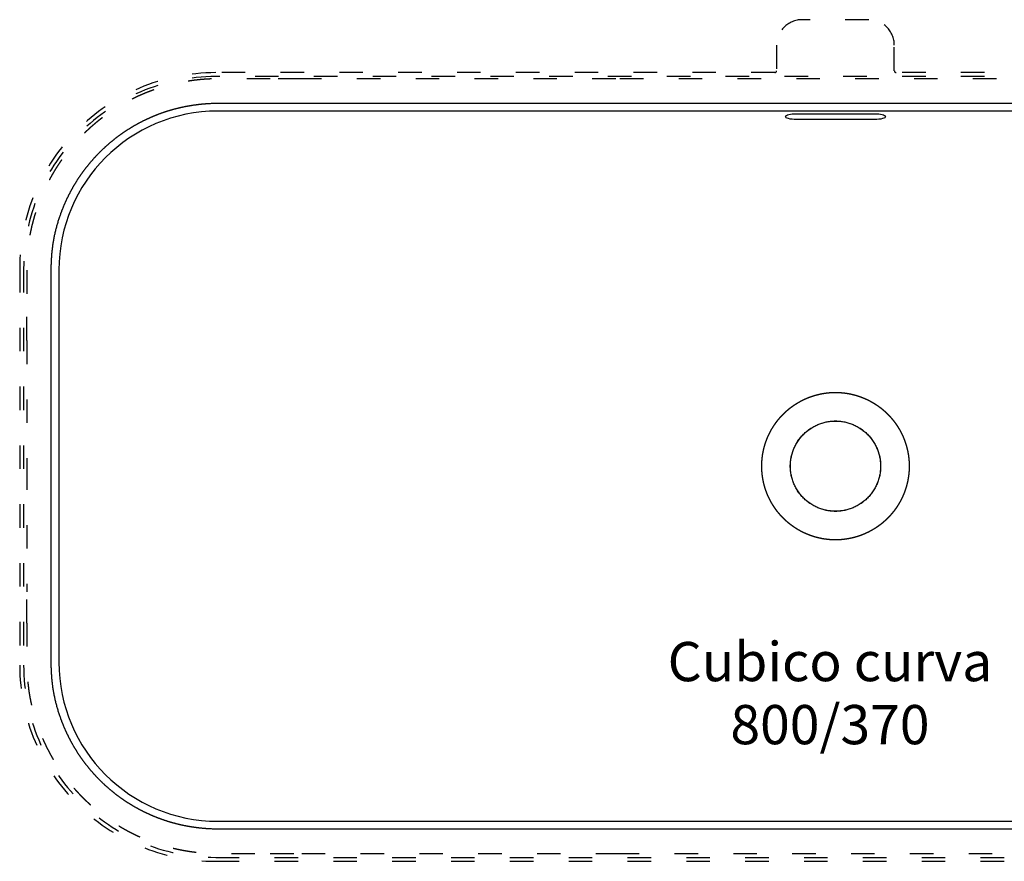
# Model space of a CAD drawing. Units: millimetres. Extents: x -416 to 416, y -16 to 413.
# Drawn here: x -416 to 86, y -16 to 413 of the extents above; entities that cross this region are included whole.
import ezdxf

# ---------------------------------------------------------------- set-up
doc = ezdxf.new("R2010")
doc.units = ezdxf.units.MM
doc.header["$MEASUREMENT"] = 0
doc.linetypes.add('ACAD_ISO03W100', pattern=[30, 12, -18])
for name, color, linetype, true_color in [('FALZ_LAVANTO', 6, 'ACAD_ISO03W100', 0xff00ff), ('R+P Bemaßung$R+P Bem_1', 1, 'Continuous', 0xff0000), ('R+P CNC$UK_AUSSCHNITT', 3, 'ACAD_ISO03W100', 0x00ff00), ('UK_AUSSCHNITT', 3, 'ACAD_ISO03W100', 0x00ff00)]:
    doc.layers.add(name, color=color, linetype=linetype, true_color=true_color)
for name, color, linetype, lineweight, true_color in [('R+P CNC$CORIAN_AUSSCHNITT', 1, 'Continuous', 25, 0xff0000), ('R+P CNC$Detail', 1, 'Continuous', 25, 0xff0000), ('R+P CNC$VERDECKT', 4, 'ACAD_ISO03W100', 25, 0x00ffff)]:
    doc.layers.add(name, color=color, linetype=linetype, lineweight=lineweight, true_color=true_color)

msp = doc.modelspace()

# ---------------------------------------------------------------- linework, layer by layer
at = {"layer": 'FALZ_LAVANTO'}
for p, q in [((316, 383.58), (-316, 383.58)), ((-414, 285.58), (-414, 83.58)), ((-316, -14.42), (316, -14.42))]:
    msp.add_line(p, q, dxfattribs=at)
for centre, start, end in [((-316, 285.58), 90, 180), ((-316, 83.58), 180, 270)]:
    msp.add_arc(centre, 98, start, end, dxfattribs=at)
at = {"layer": 'R+P CNC$CORIAN_AUSSCHNITT'}
for p, q in [((315, 366), (-315, 366)), ((-396, 285), (-396, 85)), ((-315, 4), (315, 4))]:
    msp.add_line(p, q, dxfattribs=at)
for centre, start, end in [((-315, 285), 90, 180), ((-315, 85), 180, 270)]:
    msp.add_arc(centre, 81, start, end, dxfattribs=at)
at = {"layer": 'R+P CNC$Detail', "color": 5, "true_color": 0x0000ff}
for points, weights, degree, knots in [([(-400, 185), (-400, 179.66), (-400, 174.33), (-400, 168.99), (-400, 163.65), (-400, 158.32), (-400, 152.98), (-400, 147.65), (-400, 142.31), (-400, 136.97), (-400, 131.64), (-400, 126.3), (-400, 120.96), (-399.99, 115.63), (-399.99, 110.29), (-400, 104.96), (-400.03, 99.61), (-400.03, 94.27), (-400, 88.92), (-399.96, 83.56), (-399.85, 78.1), (-399.09, 72.62), (-398.34, 67.15), (-396.96, 61.77), (-395.11, 56.58), (-393.25, 51.38), (-390.91, 46.38), (-388.1, 41.63), (-385.29, 36.88), (-382.02, 32.43), (-378.34, 28.32), (-374.66, 24.21), (-370.6, 20.47), (-366.19, 17.15), (-361.79, 13.82), (-357.08, 10.94), (-352.11, 8.53), (-347.14, 6.11), (-341.96, 4.2), (-336.62, 2.8), (-331.28, 1.4), (-325.84, 0.53), (-320.33, 0.17), (-314.85, -0.19), (-309.45, -0.05), (-304.15, 0), (-298.82, 0.03), (-293.5, 0.03), (-288.17, 0), (-282.83, -0.01), (-277.49, -0.01), (-272.15, 0), (-266.82, 0), (-261.48, 0), (-256.15, 0), (-250.81, 0), (-245.47, 0), (-240.14, 0), (-234.8, 0), (-229.46, 0), (-224.13, 0), (-218.79, 0), (-213.46, 0), (-208.12, 0), (-202.78, 0), (-197.45, 0), (-192.11, 0), (-186.77, 0), (-181.44, 0), (-176.1, 0), (-170.76, 0), (-165.43, 0), (-160.09, 0), (-154.76, 0), (-149.42, 0), (-144.08, 0), (-138.75, 0), (-133.41, 0), (-128.07, 0), (-122.74, 0), (-117.4, 0), (-112.06, 0), (-106.73, 0), (-101.39, 0), (-96.06, 0), (-90.72, 0), (-85.38, 0), (-80.05, 0), (-74.71, 0), (-69.37, 0), (-64.04, 0), (-58.7, 0), (-53.36, 0), (-48.03, 0), (-42.69, 0), (-37.35, 0), (-32.02, 0), (-26.68, 0), (-21.35, 0), (-16.01, 0), (-10.67, 0), (-5.34, 0), (0, 0), (5.34, 0), (10.67, 0), (16.01, 0), (21.35, 0), (26.68, 0), (32.02, 0), (37.35, 0), (42.69, 0), (48.03, 0), (53.36, 0), (58.7, 0), (64.04, 0), (69.37, 0), (74.71, 0), (80.05, 0), (85.38, 0), (90.72, 0), (96.06, 0), (101.39, 0), (106.73, 0), (112.06, 0), (117.4, 0), (122.74, 0), (128.07, 0), (133.41, 0), (138.75, 0), (144.08, 0), (149.42, 0), (154.76, 0), (160.09, 0), (165.43, 0), (170.76, 0), (176.1, 0), (181.44, 0), (186.77, 0), (192.11, 0), (197.45, 0), (202.78, 0), (208.12, 0), (213.46, 0), (218.79, 0), (224.13, 0), (229.46, 0), (234.8, 0), (240.14, 0), (245.47, 0), (250.81, 0), (256.15, 0), (261.48, 0), (266.82, 0), (272.15, 0), (277.49, -0.01), (282.83, -0.01), (288.17, 0), (293.5, 0.03), (298.82, 0.03), (304.15, 0), (309.45, -0.05), (314.85, -0.2), (320.33, 0.17), (325.84, 0.53), (331.29, 1.41), (336.63, 2.8), (341.96, 4.19), (347.13, 6.11), (352.09, 8.52), (357.06, 10.93), (361.78, 13.82), (366.19, 17.15), (370.6, 20.47), (374.66, 24.21), (378.34, 28.32), (382.02, 32.43), (385.29, 36.89), (388.11, 41.63), (390.91, 46.39), (393.26, 51.38), (395.11, 56.58), (396.96, 61.77), (398.34, 67.16), (399.1, 72.64), (399.85, 78.11), (399.96, 83.56), (400, 88.92), (400.03, 94.27), (400.03, 99.61), (400, 104.96), (399.99, 110.29), (399.99, 115.63), (400, 120.96), (400, 126.3), (400, 131.64), (400, 136.97), (400, 142.31), (400, 147.65), (400, 152.98), (400, 158.32), (400, 163.65), (400, 168.99), (400, 174.33), (400, 179.66), (400, 185), (400, 190.34), (400, 195.67), (400, 201.01), (400, 206.35), (400, 211.68), (400, 217.02), (400, 222.35), (400, 227.69), (400, 233.03), (400, 238.36), (400, 243.7), (400, 249.04), (399.99, 254.37), (399.99, 259.71), (400, 265.04), (400.03, 270.39), (400.03, 275.73), (400, 281.08), (399.96, 286.44), (399.85, 291.9), (399.09, 297.38), (398.34, 302.85), (396.96, 308.23), (395.11, 313.42), (393.25, 318.62), (390.91, 323.62), (388.1, 328.37), (385.29, 333.12), (382.02, 337.57), (378.34, 341.68), (374.66, 345.79), (370.6, 349.53), (366.19, 352.85), (361.79, 356.18), (357.08, 359.06), (352.11, 361.47), (347.14, 363.89), (341.96, 365.8), (336.62, 367.2), (331.28, 368.6), (325.84, 369.47), (320.33, 369.83), (314.85, 370.19), (309.45, 370.05), (304.15, 370), (298.82, 369.97), (293.5, 369.97), (288.17, 370), (282.83, 370.01), (277.49, 370.01), (272.15, 370), (266.82, 370), (261.48, 370), (256.15, 370), (250.81, 370), (245.47, 370), (240.14, 370), (234.8, 370), (229.46, 370), (224.13, 370), (218.79, 370), (213.46, 370), (208.12, 370), (202.78, 370), (197.45, 370), (192.11, 370), (186.77, 370), (181.44, 370), (176.1, 370), (170.76, 370), (165.43, 370), (160.09, 370), (154.76, 370), (149.42, 370), (144.08, 370), (138.75, 370), (133.41, 370), (128.07, 370), (122.74, 370), (117.4, 370), (112.06, 370), (106.73, 370), (101.39, 370), (96.06, 370), (90.72, 370), (85.38, 370), (80.05, 370), (74.71, 370), (69.37, 370), (64.04, 370), (58.7, 370), (53.36, 370), (48.03, 370), (42.69, 370), (37.35, 370), (32.02, 370), (26.68, 370), (21.35, 370), (16.01, 370), (10.67, 370), (5.34, 370), (0, 370), (-5.34, 370), (-10.67, 370), (-16.01, 370), (-21.35, 370), (-26.68, 370), (-32.02, 370), (-37.35, 370), (-42.69, 370), (-48.03, 370), (-53.36, 370), (-58.7, 370), (-64.04, 370), (-69.37, 370), (-74.71, 370), (-80.05, 370), (-85.38, 370), (-90.72, 370), (-96.06, 370), (-101.39, 370), (-106.73, 370), (-112.06, 370), (-117.4, 370), (-122.74, 370), (-128.07, 370), (-133.41, 370), (-138.75, 370), (-144.08, 370), (-149.42, 370), (-154.76, 370), (-160.09, 370), (-165.43, 370), (-170.76, 370), (-176.1, 370), (-181.44, 370), (-186.77, 370), (-192.11, 370), (-197.45, 370), (-202.78, 370), (-208.12, 370), (-213.46, 370), (-218.79, 370), (-224.13, 370), (-229.46, 370), (-234.8, 370), (-240.14, 370), (-245.47, 370), (-250.81, 370), (-256.15, 370), (-261.48, 370), (-266.82, 370), (-272.15, 370), (-277.49, 370.01), (-282.83, 370.01), (-288.17, 370), (-293.5, 369.97), (-298.82, 369.97), (-304.15, 370), (-309.45, 370.05), (-314.85, 370.2), (-320.33, 369.83), (-325.84, 369.47), (-331.29, 368.59), (-336.63, 367.2), (-341.96, 365.81), (-347.13, 363.89), (-352.09, 361.48), (-357.06, 359.07), (-361.78, 356.18), (-366.19, 352.85), (-370.6, 349.53), (-374.66, 345.79), (-378.34, 341.68), (-382.02, 337.57), (-385.29, 333.11), (-388.11, 328.37), (-390.91, 323.61), (-393.26, 318.62), (-395.11, 313.42), (-396.96, 308.23), (-398.34, 302.84), (-399.1, 297.36), (-399.85, 291.89), (-399.96, 286.44), (-400, 281.08), (-400.03, 275.73), (-400.03, 270.39), (-400, 265.04), (-399.99, 259.71), (-399.99, 254.37), (-400, 249.04), (-400, 243.7), (-400, 238.36), (-400, 233.03), (-400, 227.69), (-400, 222.35), (-400, 217.02), (-400, 211.68), (-400, 206.35), (-400, 201.01), (-400, 195.67), (-400, 190.34), (-400, 185)], [1, 1, 1, 1, 1, 1, 1, 1, 1, 1, 1, 1, 1, 0.999999399342, 0.999999399342, 1, 0.999991616097, 0.999991616097, 1, 1, 1, 1, 1, 1, 1, 0.996955647457, 0.996955647457, 1, 0.99682708792, 0.99682708792, 1, 0.996859397864, 0.996859397864, 1, 0.996860729207, 0.996860729207, 1, 0.996812992805, 0.996812992805, 1, 0.996992150689, 0.996992150689, 1, 1, 1, 1, 0.999987879012, 0.999987879012, 1, 0.999999127504, 0.999999127504, 1, 1, 1, 1, 1, 1, 1, 1, 1, 1, 1, 1, 1, 1, 1, 1, 1, 1, 1, 1, 1, 1, 1, 1, 1, 1, 1, 1, 1, 1, 1, 1, 1, 1, 1, 1, 1, 1, 1, 1, 1, 1, 1, 1, 1, 1, 1, 1, 1, 1, 1, 1, 1, 1, 1, 1, 1, 1, 1, 1, 1, 1, 1, 1, 1, 1, 1, 1, 1, 1, 1, 1, 1, 1, 1, 1, 1, 1, 1, 1, 1, 1, 1, 1, 1, 1, 1, 1, 1, 1, 1, 1, 1, 1, 1, 1, 1, 1, 1, 1, 1, 1, 1, 0.999999114035, 0.999999114035, 1, 0.999987692152, 0.999987692152, 1, 1, 1, 1, 0.997011258183, 0.997011258183, 1, 0.99679354109, 0.99679354109, 1, 0.996882039838, 0.996882039838, 1, 0.996837456478, 0.996837456478, 1, 0.99684041574, 0.99684041574, 1, 0.99694279751, 0.99694279751, 1, 1, 1, 1, 1, 1, 1, 0.999991829631, 0.999991829631, 1, 0.999999414626, 0.999999414626, 1, 1, 1, 1, 1, 1, 1, 1, 1, 1, 1, 1, 1, 1, 1, 1, 1, 1, 1, 1, 1, 1, 1, 1, 1, 0.999999399342, 0.999999399342, 1, 0.999991616097, 0.999991616097, 1, 1, 1, 1, 1, 1, 1, 0.996955647457, 0.996955647457, 1, 0.99682708792, 0.99682708792, 1, 0.996859397864, 0.996859397864, 1, 0.996860729207, 0.996860729207, 1, 0.996812992805, 0.996812992805, 1, 0.996992150689, 0.996992150689, 1, 1, 1, 1, 0.999987879012, 0.999987879012, 1, 0.999999127504, 0.999999127504, 1, 1, 1, 1, 1, 1, 1, 1, 1, 1, 1, 1, 1, 1, 1, 1, 1, 1, 1, 1, 1, 1, 1, 1, 1, 1, 1, 1, 1, 1, 1, 1, 1, 1, 1, 1, 1, 1, 1, 1, 1, 1, 1, 1, 1, 1, 1, 1, 1, 1, 1, 1, 1, 1, 1, 1, 1, 1, 1, 1, 1, 1, 1, 1, 1, 1, 1, 1, 1, 1, 1, 1, 1, 1, 1, 1, 1, 1, 1, 1, 1, 1, 1, 1, 1, 1, 1, 1, 1, 1, 1, 1, 1, 1, 1, 1, 1, 1, 1, 1, 1, 1, 1, 0.999999114035, 0.999999114035, 1, 0.999987692152, 0.999987692152, 1, 1, 1, 1, 0.997011258183, 0.997011258183, 1, 0.99679354109, 0.99679354109, 1, 0.996882039838, 0.996882039838, 1, 0.996837456478, 0.996837456478, 1, 0.99684041574, 0.99684041574, 1, 0.99694279751, 0.99694279751, 1, 1, 1, 1, 1, 1, 1, 0.999991829631, 0.999991829631, 1, 0.999999414626, 0.999999414626, 1, 1, 1, 1, 1, 1, 1, 1, 1, 1, 1, 1, 1], 3, [0, 0, 0, 0, 7.021802, 7.021802, 7.021802, 14.043603, 14.043603, 14.043603, 21.065405, 21.065405, 21.065405, 28.087206, 28.087206, 28.087206, 44.089187, 44.089187, 44.089187, 60.125269, 60.125269, 60.125269, 67.14707, 67.14707, 67.14707, 74.168872, 74.168872, 74.168872, 90.702306, 90.702306, 90.702306, 107.233179, 107.233179, 107.233179, 123.765584, 123.765584, 123.765584, 140.302939, 140.302939, 140.302939, 156.846352, 156.846352, 156.846352, 173.367905, 173.367905, 173.367905, 180.389706, 180.389706, 180.389706, 196.366618, 196.366618, 196.366618, 212.384464, 212.384464, 212.384464, 219.406266, 219.406266, 219.406266, 226.428067, 226.428067, 226.428067, 233.449869, 233.449869, 233.449869, 240.471671, 240.471671, 240.471671, 247.493472, 247.493472, 247.493472, 254.515274, 254.515274, 254.515274, 261.537075, 261.537075, 261.537075, 268.558877, 268.558877, 268.558877, 275.580678, 275.580678, 275.580678, 282.60248, 282.60248, 282.60248, 289.624282, 289.624282, 289.624282, 296.646083, 296.646083, 296.646083, 303.667885, 303.667885, 303.667885, 310.689686, 310.689686, 310.689686, 317.711488, 317.711488, 317.711488, 324.733289, 324.733289, 324.733289, 331.755091, 331.755091, 331.755091, 338.776893, 338.776893, 338.776893, 345.798694, 345.798694, 345.798694, 352.820496, 352.820496, 352.820496, 359.842297, 359.842297, 359.842297, 366.864099, 366.864099, 366.864099, 373.8859, 373.8859, 373.8859, 380.907702, 380.907702, 380.907702, 387.929504, 387.929504, 387.929504, 394.951305, 394.951305, 394.951305, 401.973107, 401.973107, 401.973107, 408.994908, 408.994908, 408.994908, 416.01671, 416.01671, 416.01671, 423.038511, 423.038511, 423.038511, 430.060313, 430.060313, 430.060313, 437.082115, 437.082115, 437.082115, 444.103916, 444.103916, 444.103916, 451.125718, 451.125718, 451.125718, 467.14363, 467.14363, 467.14363, 483.120291, 483.120291, 483.120291, 490.142092, 490.142092, 490.142092, 506.672086, 506.672086, 506.672086, 523.182095, 523.182095, 523.182095, 539.743374, 539.743374, 539.743374, 556.275249, 556.275249, 556.275249, 572.81259, 572.81259, 572.81259, 589.343868, 589.343868, 589.343868, 596.365669, 596.365669, 596.365669, 603.387471, 603.387471, 603.387471, 619.42322, 619.42322, 619.42322, 635.425294, 635.425294, 635.425294, 642.447095, 642.447095, 642.447095, 649.468897, 649.468897, 649.468897, 656.490698, 656.490698, 656.490698, 663.5125, 663.5125, 663.5125, 670.534301, 670.534301, 670.534301, 677.556103, 677.556103, 677.556103, 684.577905, 684.577905, 684.577905, 691.599706, 691.599706, 691.599706, 707.601687, 707.601687, 707.601687, 723.637769, 723.637769, 723.637769, 730.65957, 730.65957, 730.65957, 737.681372, 737.681372, 737.681372, 754.214806, 754.214806, 754.214806, 770.745679, 770.745679, 770.745679, 787.278084, 787.278084, 787.278084, 803.815439, 803.815439, 803.815439, 820.358852, 820.358852, 820.358852, 836.880404, 836.880404, 836.880404, 843.902206, 843.902206, 843.902206, 859.879118, 859.879118, 859.879118, 875.896964, 875.896964, 875.896964, 882.918766, 882.918766, 882.918766, 889.940567, 889.940567, 889.940567, 896.962369, 896.962369, 896.962369, 903.98417, 903.98417, 903.98417, 911.005972, 911.005972, 911.005972, 918.027774, 918.027774, 918.027774, 925.049575, 925.049575, 925.049575, 932.071377, 932.071377, 932.071377, 939.093178, 939.093178, 939.093178, 946.11498, 946.11498, 946.11498, 953.136781, 953.136781, 953.136781, 960.158583, 960.158583, 960.158583, 967.180385, 967.180385, 967.180385, 974.202186, 974.202186, 974.202186, 981.223988, 981.223988, 981.223988, 988.245789, 988.245789, 988.245789, 995.267591, 995.267591, 995.267591, 1002.289392, 1002.289392, 1002.289392, 1009.311194, 1009.311194, 1009.311194, 1016.332996, 1016.332996, 1016.332996, 1023.354797, 1023.354797, 1023.354797, 1030.376599, 1030.376599, 1030.376599, 1037.3984, 1037.3984, 1037.3984, 1044.420202, 1044.420202, 1044.420202, 1051.442004, 1051.442004, 1051.442004, 1058.463805, 1058.463805, 1058.463805, 1065.485607, 1065.485607, 1065.485607, 1072.507408, 1072.507408, 1072.507408, 1079.52921, 1079.52921, 1079.52921, 1086.551011, 1086.551011, 1086.551011, 1093.572813, 1093.572813, 1093.572813, 1100.594615, 1100.594615, 1100.594615, 1107.616416, 1107.616416, 1107.616416, 1114.638218, 1114.638218, 1114.638218, 1130.65613, 1130.65613, 1130.65613, 1146.632791, 1146.632791, 1146.632791, 1153.654592, 1153.654592, 1153.654592, 1170.184586, 1170.184586, 1170.184586, 1186.694595, 1186.694595, 1186.694595, 1203.255874, 1203.255874, 1203.255874, 1219.787749, 1219.787749, 1219.787749, 1236.32509, 1236.32509, 1236.32509, 1252.856367, 1252.856367, 1252.856367, 1259.878169, 1259.878169, 1259.878169, 1266.899971, 1266.899971, 1266.899971, 1282.93572, 1282.93572, 1282.93572, 1298.937794, 1298.937794, 1298.937794, 1305.959595, 1305.959595, 1305.959595, 1312.981397, 1312.981397, 1312.981397, 1320.003198, 1320.003198, 1320.003198, 1327.024998, 1327.024998, 1327.024998, 1327.024998]), ([(-37.59, 185), (-37.59, 185.58), (-37.58, 186.15), (-37.55, 186.73), (-37.52, 187.3), (-37.48, 187.88), (-37.43, 188.45), (-37.38, 189.03), (-37.31, 189.6), (-37.23, 190.17), (-37.15, 190.75), (-37.06, 191.32), (-36.95, 191.88), (-36.85, 192.45), (-36.73, 193.01), (-36.6, 193.58), (-36.46, 194.14), (-36.32, 194.69), (-36.16, 195.25), (-36, 195.8), (-35.83, 196.35), (-35.65, 196.9), (-35.47, 197.45), (-35.27, 197.99), (-35.06, 198.53), (-34.85, 199.07), (-34.63, 199.6), (-34.4, 200.13), (-34.17, 200.65), (-33.92, 201.18), (-33.67, 201.69), (-33.41, 202.21), (-33.14, 202.72), (-32.87, 203.22), (-32.59, 203.72), (-32.3, 204.22), (-31.99, 204.71), (-31.69, 205.2), (-31.38, 205.68), (-31.06, 206.16), (-30.74, 206.63), (-30.4, 207.09), (-30.06, 207.55), (-29.72, 208.01), (-29.36, 208.46), (-29, 208.9), (-28.64, 209.34), (-28.26, 209.78), (-27.88, 210.2), (-27.5, 210.62), (-27.1, 211.04), (-26.7, 211.45), (-26.66, 211.49), (-26.62, 211.53), (-26.57, 211.57), (-26.21, 211.94), (-25.84, 212.29), (-25.46, 212.64), (-25.04, 213.03), (-24.61, 213.41), (-24.17, 213.78), (-23.73, 214.15), (-23.28, 214.51), (-22.83, 214.86), (-22.37, 215.21), (-21.9, 215.55), (-21.43, 215.88), (-20.96, 216.21), (-20.47, 216.53), (-19.98, 216.83), (-19.49, 217.14), (-19, 217.44), (-18.49, 217.72), (-17.99, 218.01), (-17.47, 218.29), (-16.95, 218.55), (-16.43, 218.81), (-15.91, 219.06), (-15.38, 219.3), (-14.85, 219.54), (-14.31, 219.76), (-13.77, 219.98), (-13.23, 220.19), (-12.68, 220.39), (-12.13, 220.58), (-11.57, 220.77), (-11.01, 220.95), (-10.45, 221.11), (-9.89, 221.27), (-9.32, 221.42), (-8.75, 221.56), (-8.18, 221.69), (-7.6, 221.82), (-7.03, 221.93), (-6.45, 222.04), (-5.87, 222.13), (-5.29, 222.22), (-4.71, 222.3), (-4.12, 222.37), (-3.54, 222.42), (-2.95, 222.48), (-2.36, 222.52), (-1.77, 222.55), (-1.18, 222.58), (-0.59, 222.59), (0, 222.59), (0.59, 222.59), (1.18, 222.58), (1.77, 222.55), (2.36, 222.52), (2.94, 222.48), (3.53, 222.42), (4.12, 222.37), (4.7, 222.3), (5.29, 222.22), (5.87, 222.13), (6.45, 222.04), (7.03, 221.93), (7.61, 221.82), (8.18, 221.69), (8.75, 221.56), (9.33, 221.42), (9.89, 221.27), (10.46, 221.11), (11.02, 220.94), (11.58, 220.77), (12.13, 220.58), (12.68, 220.39), (13.23, 220.19), (13.78, 219.97), (14.32, 219.76), (14.85, 219.53), (15.39, 219.3), (15.92, 219.06), (16.44, 218.81), (16.96, 218.55), (17.48, 218.28), (17.99, 218.01), (18.49, 217.72), (19, 217.44), (19.49, 217.14), (19.98, 216.83), (20.47, 216.53), (20.95, 216.21), (21.43, 215.88), (21.9, 215.55), (22.37, 215.21), (22.82, 214.86), (23.28, 214.51), (23.73, 214.15), (24.17, 213.78), (24.61, 213.41), (25.04, 213.03), (25.46, 212.64), (25.84, 212.29), (26.21, 211.94), (26.57, 211.57), (26.62, 211.53), (26.66, 211.49), (26.7, 211.45), (27.1, 211.04), (27.5, 210.63), (27.88, 210.2), (28.26, 209.78), (28.64, 209.34), (29, 208.9), (29.36, 208.46), (29.72, 208.01), (30.06, 207.55), (30.4, 207.1), (30.74, 206.63), (31.06, 206.16), (31.38, 205.68), (31.69, 205.2), (31.99, 204.71), (32.3, 204.22), (32.59, 203.73), (32.86, 203.22), (33.15, 202.72), (33.42, 202.2), (33.67, 201.68), (33.93, 201.17), (34.17, 200.64), (34.41, 200.12), (34.64, 199.59), (34.86, 199.06), (35.06, 198.52), (35.27, 197.98), (35.47, 197.44), (35.65, 196.9), (35.83, 196.35), (36, 195.8), (36.16, 195.24), (36.32, 194.69), (36.46, 194.13), (36.6, 193.57), (36.73, 193.01), (36.85, 192.45), (36.95, 191.88), (37.06, 191.31), (37.15, 190.74), (37.23, 190.17), (37.31, 189.6), (37.38, 189.03), (37.43, 188.46), (37.48, 187.88), (37.52, 187.31), (37.55, 186.73), (37.58, 186.15), (37.59, 185.58), (37.59, 185)], [1, 0.99982234194, 0.99982234194, 1, 0.999821459614, 0.999821459614, 1, 0.999821701403, 0.999821701403, 1, 0.999821861318, 0.999821861318, 1, 0.999822060698, 0.999822060698, 1, 0.999822515489, 0.999822515489, 1, 0.999824367724, 0.999824367724, 1, 0.999825257738, 0.999825257738, 1, 0.999825020912, 0.999825020912, 1, 0.999825209013, 0.999825209013, 1, 0.99982553936, 0.99982553936, 1, 0.999826002578, 0.999826002578, 1, 0.999826771946, 0.999826771946, 1, 0.999827639644, 0.999827639644, 1, 0.999827393436, 0.999827393436, 1, 0.999826184049, 0.999826184049, 1, 0.999825906078, 0.999825906078, 1, 1, 1, 1, 0.999859785456, 0.999859785456, 1, 0.999824835187, 0.999824835187, 1, 0.99982420297, 0.99982420297, 1, 0.999823596445, 0.999823596445, 1, 0.999822706409, 0.999822706409, 1, 0.999822290084, 0.999822290084, 1, 0.999818032662, 0.999818032662, 1, 0.999820499656, 0.999820499656, 1, 0.999820478518, 0.999820478518, 1, 0.999818572559, 0.999818572559, 1, 0.999817857925, 0.999817857925, 1, 0.999817129261, 0.999817129261, 1, 0.999816609682, 0.999816609682, 1, 0.999816208179, 0.999816208179, 1, 0.999816115809, 0.999816115809, 1, 0.999815243129, 0.999815243129, 1, 0.999815042974, 0.999815042974, 1, 0.999816009337, 0.999816009337, 1, 0.999815037638, 0.999815037638, 1, 0.999815364042, 0.999815364042, 1, 0.999815702383, 0.999815702383, 1, 0.9998162644, 0.9998162644, 1, 0.999816928933, 0.999816928933, 1, 0.999817699492, 0.999817699492, 1, 0.999818533311, 0.999818533311, 1, 0.999819403893, 0.999819403893, 1, 0.999820283142, 0.999820283142, 1, 0.999821148726, 0.999821148726, 1, 0.999821982778, 0.999821982778, 1, 0.999822772191, 0.999822772191, 1, 0.999823509041, 0.999823509041, 1, 0.999824186686, 0.999824186686, 1, 0.999824810472, 0.999824810472, 1, 0.99985966995, 0.99985966995, 1, 1, 1, 1, 0.999825911047, 0.999825911047, 1, 0.999826206744, 0.999826206744, 1, 0.99982741914, 0.99982741914, 1, 0.999827711096, 0.999827711096, 1, 0.999826707941, 0.999826707941, 1, 0.999826296096, 0.999826296096, 1, 0.99982245178, 0.99982245178, 1, 0.999825468216, 0.999825468216, 1, 0.999826066757, 0.999826066757, 1, 0.999825293967, 0.999825293967, 1, 0.999824523055, 0.999824523055, 1, 0.999822713843, 0.999822713843, 1, 0.999822403292, 0.999822403292, 1, 0.999822362696, 0.999822362696, 1, 0.999822435783, 0.999822435783, 1, 0.999821648557, 0.999821648557, 1, 0.999821396158, 0.999821396158, 1], 3, [118.079585, 118.079585, 118.079585, 118.079585, 119.807255, 119.807255, 119.807255, 121.53884, 121.53884, 121.53884, 123.270205, 123.270205, 123.270205, 125.001188, 125.001188, 125.001188, 126.731636, 126.731636, 126.731636, 128.46141, 128.46141, 128.46141, 130.190831, 130.190831, 130.190831, 131.920827, 131.920827, 131.920827, 133.650682, 133.650682, 133.650682, 135.379674, 135.379674, 135.379674, 137.107067, 137.107067, 137.107067, 138.832158, 138.832158, 138.832158, 140.553893, 140.553893, 140.553893, 142.27149, 142.27149, 142.27149, 143.985482, 143.985482, 143.985482, 145.701011, 145.701011, 145.701011, 147.418626, 147.418626, 147.418626, 147.597434, 147.597434, 147.597434, 149.138558, 149.138558, 149.138558, 150.861058, 150.861058, 150.861058, 152.586392, 152.586392, 152.586392, 154.314839, 154.314839, 154.314839, 156.046676, 156.046676, 156.046676, 157.782166, 157.782166, 157.782166, 159.535503, 159.535503, 159.535503, 161.278978, 161.278978, 161.278978, 163.021694, 163.021694, 163.021694, 164.77341, 164.77341, 164.77341, 166.528957, 166.528957, 166.528957, 168.287941, 168.287941, 168.287941, 170.049787, 170.049787, 170.049787, 171.81373, 171.81373, 171.81373, 173.578826, 173.578826, 173.578826, 175.348469, 175.348469, 175.348469, 177.119379, 177.119379, 177.119379, 178.886413, 178.886413, 178.886413, 180.656673, 180.656673, 180.656673, 182.425383, 182.425383, 182.425383, 184.191794, 184.191794, 184.191794, 185.955265, 185.955265, 185.955265, 187.715279, 187.715279, 187.715279, 189.471462, 189.471462, 189.471462, 191.223574, 191.223574, 191.223574, 192.971507, 192.971507, 192.971507, 194.715265, 194.715265, 194.715265, 196.454948, 196.454948, 196.454948, 198.190723, 198.190723, 198.190723, 199.922813, 199.922813, 199.922813, 201.651469, 201.651469, 201.651469, 203.376959, 203.376959, 203.376959, 205.099555, 205.099555, 205.099555, 206.641323, 206.641323, 206.641323, 206.81952, 206.81952, 206.81952, 208.537102, 208.537102, 208.537102, 210.252534, 210.252534, 210.252534, 211.966369, 211.966369, 211.966369, 213.683737, 213.683737, 213.683737, 215.405287, 215.405287, 215.405287, 217.130039, 217.130039, 217.130039, 218.871131, 218.871131, 218.871131, 220.599821, 220.599821, 220.599821, 222.324451, 222.324451, 222.324451, 224.054024, 224.054024, 224.054024, 225.782841, 225.782841, 225.782841, 227.51158, 227.51158, 227.51158, 229.240399, 229.240399, 229.240399, 230.968907, 230.968907, 230.968907, 232.696649, 232.696649, 232.696649, 234.427615, 234.427615, 234.427615, 236.15917, 236.15917, 236.15917, 236.15917]), ([(23.04, 185), (23.04, 208.04), (0, 208.04), (-23.04, 208.04), (-23.04, 185), (-23.04, 161.96), (0, 161.96), (23.04, 161.96), (23.04, 185)], [1, 0.707106942227, 1, 0.707106781187, 1, 0.707106781187, 1, 0.707106900396, 1], 2, [0, 0, 0, 36.190236, 36.190236, 72.380475, 72.380475, 108.570715, 108.570715, 144.760954, 144.760954, 144.760954]), ([(23, 185), (23, 208), (0, 208), (-23, 208), (-23, 185), (-23, 162), (0, 162), (23, 162), (23, 185)], [1, 0.707106984937, 1, 0.707106781187, 1, 0.707106781187, 1, 0.707106781187, 1], 2, [0, 0, 0, 36.128308, 36.128308, 72.256624, 72.256624, 108.384939, 108.384939, 144.513255, 144.513255, 144.513255]), ([(37.59, 185), (37.59, 184.42), (37.58, 183.85), (37.55, 183.27), (37.52, 182.7), (37.48, 182.12), (37.43, 181.55), (37.38, 180.97), (37.31, 180.4), (37.23, 179.83), (37.15, 179.25), (37.06, 178.69), (36.95, 178.12), (36.85, 177.55), (36.73, 176.99), (36.6, 176.42), (36.46, 175.86), (36.32, 175.31), (36.16, 174.75), (36, 174.2), (35.83, 173.65), (35.65, 173.1), (35.47, 172.55), (35.27, 172.01), (35.06, 171.47), (34.85, 170.93), (34.63, 170.4), (34.4, 169.87), (34.17, 169.35), (33.92, 168.82), (33.67, 168.31), (33.41, 167.79), (33.14, 167.28), (32.87, 166.78), (32.59, 166.28), (32.3, 165.78), (31.99, 165.29), (31.69, 164.8), (31.38, 164.32), (31.06, 163.84), (30.74, 163.37), (30.4, 162.91), (30.06, 162.45), (29.72, 161.99), (29.36, 161.54), (29, 161.1), (28.64, 160.66), (28.26, 160.22), (27.88, 159.8), (27.5, 159.38), (27.1, 158.96), (26.7, 158.55), (26.66, 158.51), (26.62, 158.47), (26.57, 158.43), (26.21, 158.06), (25.84, 157.71), (25.46, 157.36), (25.04, 156.97), (24.61, 156.59), (24.17, 156.22), (23.73, 155.85), (23.28, 155.49), (22.83, 155.14), (22.37, 154.79), (21.9, 154.45), (21.43, 154.12), (20.96, 153.79), (20.47, 153.47), (19.98, 153.17), (19.49, 152.86), (19, 152.56), (18.49, 152.28), (17.99, 151.99), (17.47, 151.71), (16.95, 151.45), (16.43, 151.19), (15.91, 150.94), (15.38, 150.7), (14.85, 150.46), (14.31, 150.24), (13.77, 150.02), (13.23, 149.81), (12.68, 149.61), (12.13, 149.42), (11.57, 149.23), (11.01, 149.05), (10.45, 148.89), (9.89, 148.73), (9.32, 148.58), (8.75, 148.44), (8.18, 148.31), (7.6, 148.18), (7.03, 148.07), (6.45, 147.96), (5.87, 147.87), (5.29, 147.78), (4.71, 147.7), (4.12, 147.63), (3.54, 147.58), (2.95, 147.52), (2.36, 147.48), (1.77, 147.45), (1.18, 147.42), (0.59, 147.41), (0, 147.41), (-0.59, 147.41), (-1.18, 147.42), (-1.77, 147.45), (-2.36, 147.48), (-2.94, 147.52), (-3.53, 147.58), (-4.12, 147.63), (-4.7, 147.7), (-5.29, 147.78), (-5.87, 147.87), (-6.45, 147.96), (-7.03, 148.07), (-7.61, 148.18), (-8.18, 148.31), (-8.75, 148.44), (-9.33, 148.58), (-9.89, 148.73), (-10.46, 148.89), (-11.02, 149.06), (-11.58, 149.23), (-12.13, 149.42), (-12.68, 149.61), (-13.23, 149.81), (-13.78, 150.03), (-14.32, 150.24), (-14.85, 150.47), (-15.39, 150.7), (-15.92, 150.94), (-16.44, 151.19), (-16.96, 151.45), (-17.48, 151.72), (-17.99, 151.99), (-18.49, 152.28), (-19, 152.56), (-19.49, 152.86), (-19.98, 153.17), (-20.47, 153.47), (-20.95, 153.79), (-21.43, 154.12), (-21.9, 154.45), (-22.37, 154.79), (-22.82, 155.14), (-23.28, 155.49), (-23.73, 155.85), (-24.17, 156.22), (-24.61, 156.59), (-25.04, 156.97), (-25.46, 157.36), (-25.84, 157.71), (-26.21, 158.06), (-26.57, 158.43), (-26.62, 158.47), (-26.66, 158.51), (-26.7, 158.55), (-27.1, 158.96), (-27.5, 159.37), (-27.88, 159.8), (-28.26, 160.22), (-28.64, 160.66), (-29, 161.1), (-29.36, 161.54), (-29.72, 161.99), (-30.06, 162.45), (-30.4, 162.9), (-30.74, 163.37), (-31.06, 163.84), (-31.38, 164.32), (-31.69, 164.8), (-31.99, 165.29), (-32.3, 165.78), (-32.59, 166.27), (-32.86, 166.78), (-33.15, 167.28), (-33.42, 167.8), (-33.67, 168.32), (-33.93, 168.83), (-34.17, 169.36), (-34.41, 169.88), (-34.64, 170.41), (-34.86, 170.94), (-35.06, 171.48), (-35.27, 172.02), (-35.47, 172.56), (-35.65, 173.1), (-35.83, 173.65), (-36, 174.2), (-36.16, 174.76), (-36.32, 175.31), (-36.46, 175.87), (-36.6, 176.43), (-36.73, 176.99), (-36.85, 177.55), (-36.95, 178.12), (-37.06, 178.69), (-37.15, 179.26), (-37.23, 179.83), (-37.31, 180.4), (-37.38, 180.97), (-37.43, 181.54), (-37.48, 182.12), (-37.52, 182.69), (-37.55, 183.27), (-37.58, 183.85), (-37.59, 184.42), (-37.59, 185)], [1, 0.99982234194, 0.99982234194, 1, 0.999821459614, 0.999821459614, 1, 0.999821701403, 0.999821701403, 1, 0.999821861318, 0.999821861318, 1, 0.999822060698, 0.999822060698, 1, 0.999822515489, 0.999822515489, 1, 0.999824367724, 0.999824367724, 1, 0.999825257738, 0.999825257738, 1, 0.999825020912, 0.999825020912, 1, 0.999825209013, 0.999825209013, 1, 0.99982553936, 0.99982553936, 1, 0.999826002578, 0.999826002578, 1, 0.999826771946, 0.999826771946, 1, 0.999827639644, 0.999827639644, 1, 0.999827393436, 0.999827393436, 1, 0.999826184049, 0.999826184049, 1, 0.999825906078, 0.999825906078, 1, 1, 1, 1, 0.999859785456, 0.999859785456, 1, 0.999824835187, 0.999824835187, 1, 0.99982420297, 0.99982420297, 1, 0.999823596445, 0.999823596445, 1, 0.999822706409, 0.999822706409, 1, 0.999822290084, 0.999822290084, 1, 0.999818032662, 0.999818032662, 1, 0.999820499656, 0.999820499656, 1, 0.999820478518, 0.999820478518, 1, 0.999818572559, 0.999818572559, 1, 0.999817857925, 0.999817857925, 1, 0.999817129261, 0.999817129261, 1, 0.999816609682, 0.999816609682, 1, 0.999816208179, 0.999816208179, 1, 0.999816115809, 0.999816115809, 1, 0.999815243129, 0.999815243129, 1, 0.999815042974, 0.999815042974, 1, 0.999816009337, 0.999816009337, 1, 0.999815037638, 0.999815037638, 1, 0.999815364042, 0.999815364042, 1, 0.999815702383, 0.999815702383, 1, 0.9998162644, 0.9998162644, 1, 0.999816928933, 0.999816928933, 1, 0.999817699492, 0.999817699492, 1, 0.999818533311, 0.999818533311, 1, 0.999819403893, 0.999819403893, 1, 0.999820283142, 0.999820283142, 1, 0.999821148726, 0.999821148726, 1, 0.999821982778, 0.999821982778, 1, 0.999822772191, 0.999822772191, 1, 0.999823509041, 0.999823509041, 1, 0.999824186686, 0.999824186686, 1, 0.999824810472, 0.999824810472, 1, 0.99985966995, 0.99985966995, 1, 1, 1, 1, 0.999825911047, 0.999825911047, 1, 0.999826206744, 0.999826206744, 1, 0.99982741914, 0.99982741914, 1, 0.999827711096, 0.999827711096, 1, 0.999826707941, 0.999826707941, 1, 0.999826296096, 0.999826296096, 1, 0.99982245178, 0.99982245178, 1, 0.999825468216, 0.999825468216, 1, 0.999826066757, 0.999826066757, 1, 0.999825293967, 0.999825293967, 1, 0.999824523055, 0.999824523055, 1, 0.999822713843, 0.999822713843, 1, 0.999822403292, 0.999822403292, 1, 0.999822362696, 0.999822362696, 1, 0.999822435783, 0.999822435783, 1, 0.999821648557, 0.999821648557, 1, 0.999821396158, 0.999821396158, 1], 3, [0, 0, 0, 0, 1.72767, 1.72767, 1.72767, 3.459255, 3.459255, 3.459255, 5.19062, 5.19062, 5.19062, 6.921602, 6.921602, 6.921602, 8.652051, 8.652051, 8.652051, 10.381825, 10.381825, 10.381825, 12.111245, 12.111245, 12.111245, 13.841241, 13.841241, 13.841241, 15.571096, 15.571096, 15.571096, 17.300088, 17.300088, 17.300088, 19.027482, 19.027482, 19.027482, 20.752573, 20.752573, 20.752573, 22.474308, 22.474308, 22.474308, 24.191905, 24.191905, 24.191905, 25.905897, 25.905897, 25.905897, 27.621425, 27.621425, 27.621425, 29.339041, 29.339041, 29.339041, 29.517849, 29.517849, 29.517849, 31.058973, 31.058973, 31.058973, 32.781473, 32.781473, 32.781473, 34.506807, 34.506807, 34.506807, 36.235254, 36.235254, 36.235254, 37.96709, 37.96709, 37.96709, 39.702581, 39.702581, 39.702581, 41.455918, 41.455918, 41.455918, 43.199393, 43.199393, 43.199393, 44.942109, 44.942109, 44.942109, 46.693825, 46.693825, 46.693825, 48.449372, 48.449372, 48.449372, 50.208356, 50.208356, 50.208356, 51.970202, 51.970202, 51.970202, 53.734145, 53.734145, 53.734145, 55.499241, 55.499241, 55.499241, 57.268884, 57.268884, 57.268884, 59.039794, 59.039794, 59.039794, 60.806828, 60.806828, 60.806828, 62.577088, 62.577088, 62.577088, 64.345798, 64.345798, 64.345798, 66.112209, 66.112209, 66.112209, 67.87568, 67.87568, 67.87568, 69.635694, 69.635694, 69.635694, 71.391876, 71.391876, 71.391876, 73.143988, 73.143988, 73.143988, 74.891921, 74.891921, 74.891921, 76.63568, 76.63568, 76.63568, 78.375362, 78.375362, 78.375362, 80.111138, 80.111138, 80.111138, 81.843228, 81.843228, 81.843228, 83.571884, 83.571884, 83.571884, 85.297374, 85.297374, 85.297374, 87.01997, 87.01997, 87.01997, 88.561738, 88.561738, 88.561738, 88.739935, 88.739935, 88.739935, 90.457517, 90.457517, 90.457517, 92.172949, 92.172949, 92.172949, 93.886783, 93.886783, 93.886783, 95.604152, 95.604152, 95.604152, 97.325702, 97.325702, 97.325702, 99.050454, 99.050454, 99.050454, 100.791545, 100.791545, 100.791545, 102.520236, 102.520236, 102.520236, 104.244866, 104.244866, 104.244866, 105.974439, 105.974439, 105.974439, 107.703255, 107.703255, 107.703255, 109.431995, 109.431995, 109.431995, 111.160814, 111.160814, 111.160814, 112.889322, 112.889322, 112.889322, 114.617063, 114.617063, 114.617063, 116.34803, 116.34803, 116.34803, 118.079585, 118.079585, 118.079585, 118.079585])]:
    msp.add_rational_spline(points, weights, degree=degree, knots=knots, dxfattribs=at)
at = {"layer": 'R+P CNC$Detail'}
for points, knots in [([(-20, 361.69), (-21.49, 361.69), (-22.9, 361.85), (-24.95, 362.41), (-25.5, 362.78), (-25.5, 363.16), (-25.5, 363.19), (-25.5, 363.21), (-25.49, 363.23), (-25.43, 363.6), (-24.85, 363.96), (-22.82, 364.49), (-21.45, 364.64), (-20, 364.64)], [174.069695, 174.069695, 174.069695, 174.069695, 178.594017, 178.594017, 183.09038, 183.09038, 183.09038, 183.34271, 183.34271, 183.34271, 187.705251, 187.705251, 192.092928, 192.092928, 192.092928, 192.092928]), ([(-20, 364.64), (-18.62, 364.64), (-17.24, 364.64), (-15.86, 364.64), (-10.57, 364.64), (-5.29, 364.64), (0, 364.64), (5.29, 364.64), (10.57, 364.64), (15.86, 364.64), (17.24, 364.64), (18.62, 364.64), (20, 364.64)], [76.046464, 76.046464, 76.046464, 76.046464, 80.189629, 80.189629, 80.189629, 96.046464, 96.046464, 96.046464, 111.903116, 111.903116, 111.903116, 116.046464, 116.046464, 116.046464, 116.046464]), ([(20, 361.69), (18.56, 361.69), (17.13, 361.69), (15.69, 361.69), (10.46, 361.69), (5.23, 361.69), (0, 361.69), (-5.23, 361.69), (-10.46, 361.69), (-15.69, 361.69), (-17.13, 361.69), (-18.56, 361.69), (-20, 361.69)], [134.069694, 134.069694, 134.069694, 134.069694, 138.381836, 138.381836, 138.381836, 154.069694, 154.069694, 154.069694, 169.757937, 169.757937, 169.757937, 174.069695, 174.069695, 174.069695, 174.069695]), ([(20, 364.64), (21.45, 364.64), (22.82, 364.49), (24.85, 363.96), (25.43, 363.6), (25.49, 363.23), (25.5, 363.21), (25.5, 363.19), (25.5, 363.16), (25.5, 362.78), (24.95, 362.41), (22.9, 361.85), (21.49, 361.69), (20, 361.69)], [116.046464, 116.046464, 116.046464, 116.046464, 120.434141, 120.434141, 124.796682, 124.796682, 124.796682, 125.04901, 125.04901, 125.04901, 129.545372, 129.545372, 134.069694, 134.069694, 134.069694, 134.069694])]:
    msp.add_open_spline(points, degree=3, knots=knots, dxfattribs=at)
at = {"layer": 'R+P CNC$UK_AUSSCHNITT'}
for p, q in [((-30.99, 385.58), (-316, 385.58)), ((316, 385.58), (31.01, 385.58)), ((-416, 285.58), (-416, 83.58)), ((-316, -16.42), (316, -16.42))]:
    msp.add_line(p, q, dxfattribs=at)
for centre, radius, start, end in [((-316, 285.58), 100, 90, 180), ((-30.99, 386.58), 1, 270, 0), ((31.01, 386.58), 1, 180, 270), ((-316, 83.58), 100, 180, 270)]:
    msp.add_arc(centre, radius, start, end, dxfattribs=at)
at = {"layer": 'R+P CNC$VERDECKT'}
for centre, radius, start, end in [((-280.16, -4538.37), 4920.8, 89.90668, 90.09365), ((-6441.87, 257.04), 6029.45, 359.924015, 0.075765), ((-6364.52, 112.96), 5952.1, 359.923255, 0.076971), ((-280.16, 4946.12), 4958.55, 269.90706, 270.09261)]:
    msp.add_arc(centre, radius, start, end, dxfattribs=at)
for points, weights, knots in [([(-288.2, 382.42), (-293.48, 382.39), (-298.75, 382.39), (-304.03, 382.42), (-309.18, 382.47), (-314.92, 382.64), (-321.16, 382.23), (-327.45, 381.82), (-333.67, 380.81), (-339.77, 379.22), (-345.89, 377.62), (-351.83, 375.42), (-357.52, 372.66), (-363.21, 369.89), (-368.61, 366.59), (-373.67, 362.77), (-378.72, 358.96), (-383.38, 354.68), (-387.6, 349.96), (-391.82, 345.25), (-395.57, 340.14), (-398.79, 334.7), (-402.01, 329.26), (-404.69, 323.55), (-406.81, 317.6), (-408.92, 311.68), (-410.52, 305.47), (-411.4, 299.05), (-412.28, 292.64), (-412.38, 286.63), (-412.42, 281.17), (-412.45, 275.79), (-412.45, 270.4), (-412.42, 265.01)], [1, 0.999987772867, 0.999987772867, 1, 1, 1, 1, 0.997009281406, 0.997009281406, 1, 0.996794065952, 0.996794065952, 1, 0.996880192221, 0.996880192221, 1, 0.996837344771, 0.996837344771, 1, 0.996839348243, 0.996839348243, 1, 0.996942451928, 0.996942451928, 1, 1, 1, 1, 1, 1, 1, 0.999991788111, 0.999991788111, 1], [959.075741, 959.075741, 959.075741, 959.075741, 974.90121, 974.90121, 974.90121, 981.923011, 981.923011, 981.923011, 1000.811082, 1000.811082, 1000.811082, 1019.757808, 1019.757808, 1019.757808, 1038.727282, 1038.727282, 1038.727282, 1057.680534, 1057.680534, 1057.680534, 1076.640258, 1076.640258, 1076.640258, 1095.552621, 1095.552621, 1095.552621, 1102.574422, 1102.574422, 1102.574422, 1109.596224, 1109.596224, 1109.596224, 1125.754897, 1125.754897, 1125.754897, 1125.754897]), ([(-412.42, 104.99), (-412.45, 99.6), (-412.45, 94.21), (-412.42, 88.83), (-412.38, 83.36), (-412.28, 77.35), (-411.4, 70.94), (-410.52, 64.51), (-408.92, 58.31), (-406.8, 52.39), (-404.68, 46.45), (-402, 40.73), (-398.79, 35.3), (-395.56, 29.85), (-391.82, 24.75), (-387.6, 20.03), (-383.38, 15.32), (-378.72, 11.04), (-373.68, 7.23), (-368.62, 3.42), (-363.23, 0.12), (-357.54, -2.65), (-351.84, -5.42), (-345.9, -7.61), (-339.77, -9.22), (-333.67, -10.81), (-327.44, -11.82), (-321.15, -12.23), (-314.92, -12.64), (-309.19, -12.47), (-304.03, -12.42), (-298.75, -12.39), (-293.48, -12.39), (-288.2, -12.42)], [1, 0.999991573116, 0.999991573116, 1, 1, 1, 1, 1, 1, 1, 0.9969549291, 0.9969549291, 1, 0.996826418522, 0.996826418522, 1, 0.996858649112, 0.996858649112, 1, 0.996859965761, 0.996859965761, 1, 0.996812257607, 0.996812257607, 1, 0.996990871874, 0.996990871874, 1, 1, 1, 1, 0.999987957799, 0.999987957799, 1], [1213.867063, 1213.867063, 1213.867063, 1213.867063, 1230.027602, 1230.027602, 1230.027602, 1237.049404, 1237.049404, 1237.049404, 1244.071205, 1244.071205, 1244.071205, 1262.981584, 1262.981584, 1262.981584, 1281.939044, 1281.939044, 1281.939044, 1300.885851, 1300.885851, 1300.885851, 1319.837129, 1319.837129, 1319.837129, 1338.812647, 1338.812647, 1338.812647, 1357.698094, 1357.698094, 1357.698094, 1364.719895, 1364.719895, 1364.719895, 1380.546788, 1380.546788, 1380.546788, 1380.546788])]:
    msp.add_rational_spline(points, weights, degree=3, knots=knots, dxfattribs=at)
for points, knots in [([(-112.06, 382.42), (-117.4, 382.42), (-122.74, 382.42), (-128.07, 382.42), (-133.41, 382.42), (-138.75, 382.42), (-144.08, 382.42), (-149.42, 382.42), (-154.76, 382.42), (-160.09, 382.42), (-165.43, 382.42), (-170.76, 382.42), (-176.1, 382.42), (-181.44, 382.42), (-186.77, 382.42), (-192.11, 382.42), (-197.45, 382.42), (-202.78, 382.42), (-208.12, 382.42), (-213.46, 382.42), (-218.79, 382.42), (-224.13, 382.42), (-229.47, 382.42), (-234.8, 382.42), (-240.14, 382.42), (-245.47, 382.42), (-250.81, 382.42), (-256.15, 382.42), (-261.49, 382.42), (-266.82, 382.42), (-272.15, 382.42)], [872.799321, 872.799321, 872.799321, 872.799321, 879.821123, 879.821123, 879.821123, 886.842924, 886.842924, 886.842924, 893.864726, 893.864726, 893.864726, 900.886527, 900.886527, 900.886527, 907.908329, 907.908329, 907.908329, 914.930131, 914.930131, 914.930131, 921.951932, 921.951932, 921.951932, 928.973734, 928.973734, 928.973734, 935.995536, 935.995536, 935.995536, 943.017337, 943.017337, 943.017337, 943.017337]), ([(112.06, 382.42), (106.73, 382.42), (101.39, 382.42), (96.06, 382.42), (90.72, 382.42), (85.38, 382.42), (80.05, 382.42), (74.71, 382.42), (69.37, 382.42), (64.04, 382.42), (58.7, 382.42), (53.36, 382.42), (48.03, 382.42), (42.69, 382.42), (37.35, 382.42), (32.02, 382.42), (26.68, 382.42), (21.35, 382.42), (16.01, 382.42), (10.67, 382.42), (5.34, 382.42), (0, 382.42), (-5.34, 382.42), (-10.67, 382.42), (-16.01, 382.42), (-21.35, 382.42), (-26.68, 382.42), (-32.02, 382.42), (-37.35, 382.42), (-42.69, 382.42), (-48.03, 382.42), (-53.36, 382.42), (-58.7, 382.42), (-64.04, 382.42), (-69.37, 382.42), (-74.71, 382.42), (-80.05, 382.42), (-85.38, 382.42), (-90.72, 382.42), (-96.06, 382.42), (-101.39, 382.42), (-106.73, 382.42), (-112.06, 382.42)], [774.494098, 774.494098, 774.494098, 774.494098, 781.5159, 781.5159, 781.5159, 788.537702, 788.537702, 788.537702, 795.559503, 795.559503, 795.559503, 802.581305, 802.581305, 802.581305, 809.603107, 809.603107, 809.603107, 816.624908, 816.624908, 816.624908, 823.64671, 823.64671, 823.64671, 830.668511, 830.668511, 830.668511, 837.690313, 837.690313, 837.690313, 844.712115, 844.712115, 844.712115, 851.733916, 851.733916, 851.733916, 858.755718, 858.755718, 858.755718, 865.777519, 865.777519, 865.777519, 872.799321, 872.799321, 872.799321, 872.799321]), ([(-412.42, 249.05), (-412.43, 243.7), (-412.42, 238.36), (-412.42, 233.03), (-412.42, 227.69), (-412.42, 222.36), (-412.42, 217.02), (-412.42, 211.68), (-412.42, 206.35), (-412.42, 201.01), (-412.42, 195.67), (-412.42, 190.34), (-412.42, 185)], [1141.724038, 1141.724038, 1141.724038, 1141.724038, 1148.745839, 1148.745839, 1148.745839, 1155.767641, 1155.767641, 1155.767641, 1162.789442, 1162.789442, 1162.789442, 1169.811242, 1169.811242, 1169.811242, 1169.811242]), ([(-412.42, 185), (-412.42, 179.66), (-412.42, 174.33), (-412.42, 168.99), (-412.42, 163.65), (-412.42, 158.32), (-412.42, 152.98), (-412.42, 147.64), (-412.42, 142.31), (-412.42, 136.97), (-412.42, 131.64), (-412.43, 126.3), (-412.42, 120.95)], [1169.811242, 1169.811242, 1169.811242, 1169.811242, 1176.833042, 1176.833042, 1176.833042, 1183.854844, 1183.854844, 1183.854844, 1190.876645, 1190.876645, 1190.876645, 1197.898447, 1197.898447, 1197.898447, 1197.898447]), ([(-272.15, -12.42), (-266.82, -12.42), (-261.49, -12.42), (-256.15, -12.42), (-250.81, -12.42), (-245.47, -12.42), (-240.14, -12.42), (-234.8, -12.42), (-229.47, -12.42), (-224.13, -12.42), (-218.79, -12.42), (-213.46, -12.42), (-208.12, -12.42), (-202.78, -12.42), (-197.45, -12.42), (-192.11, -12.42), (-186.77, -12.42), (-181.44, -12.42), (-176.1, -12.42), (-170.76, -12.42), (-165.43, -12.42), (-160.09, -12.42), (-154.76, -12.42), (-149.42, -12.42), (-144.08, -12.42), (-138.75, -12.42), (-133.41, -12.42), (-128.07, -12.42), (-122.74, -12.42), (-117.4, -12.42), (-112.06, -12.42)], [1396.604818, 1396.604818, 1396.604818, 1396.604818, 1403.62662, 1403.62662, 1403.62662, 1410.648422, 1410.648422, 1410.648422, 1417.670223, 1417.670223, 1417.670223, 1424.692025, 1424.692025, 1424.692025, 1431.713826, 1431.713826, 1431.713826, 1438.735628, 1438.735628, 1438.735628, 1445.75743, 1445.75743, 1445.75743, 1452.779231, 1452.779231, 1452.779231, 1459.801033, 1459.801033, 1459.801033, 1466.822834, 1466.822834, 1466.822834, 1466.822834]), ([(-112.06, -12.42), (-106.73, -12.42), (-101.39, -12.42), (-96.06, -12.42), (-90.72, -12.42), (-85.38, -12.42), (-80.05, -12.42), (-74.71, -12.42), (-69.37, -12.42), (-64.04, -12.42), (-58.7, -12.42), (-53.36, -12.42), (-48.03, -12.42), (-42.69, -12.42), (-37.35, -12.42), (-32.02, -12.42), (-26.68, -12.42), (-21.35, -12.42), (-16.01, -12.42), (-10.67, -12.42), (-5.34, -12.42), (0, -12.42), (5.34, -12.42), (10.67, -12.42), (16.01, -12.42), (21.35, -12.42), (26.68, -12.42), (32.02, -12.42), (37.35, -12.42), (42.69, -12.42), (48.03, -12.42), (53.36, -12.42), (58.7, -12.42), (64.04, -12.42), (69.37, -12.42), (74.71, -12.42), (80.05, -12.42), (85.38, -12.42), (90.72, -12.42), (96.06, -12.42), (101.39, -12.42), (106.73, -12.42), (112.06, -12.42)], [1466.822834, 1466.822834, 1466.822834, 1466.822834, 1473.844636, 1473.844636, 1473.844636, 1480.866437, 1480.866437, 1480.866437, 1487.888239, 1487.888239, 1487.888239, 1494.910041, 1494.910041, 1494.910041, 1501.931842, 1501.931842, 1501.931842, 1508.953644, 1508.953644, 1508.953644, 1515.975445, 1515.975445, 1515.975445, 1522.997247, 1522.997247, 1522.997247, 1530.019049, 1530.019049, 1530.019049, 1537.04085, 1537.04085, 1537.04085, 1544.062652, 1544.062652, 1544.062652, 1551.084453, 1551.084453, 1551.084453, 1558.106255, 1558.106255, 1558.106255, 1565.128056, 1565.128056, 1565.128056, 1565.128056])]:
    msp.add_open_spline(points, degree=3, knots=knots, dxfattribs=at)
at = {"layer": 'UK_AUSSCHNITT'}
for p, q in [((17.01, 412.58), (-16.99, 412.58)), ((-29.99, 399.58), (-29.99, 386.58)), ((30.01, 386.58), (30.01, 399.58))]:
    msp.add_line(p, q, dxfattribs=at)
for centre, start, end in [((-16.99, 399.58), 90, 180), ((17.01, 399.58), 0, 90)]:
    msp.add_arc(centre, 13, start, end, dxfattribs=at)

# ---------------------------------------------------------------- texts
at = {"layer": 'R+P Bemaßung$R+P Bem_1', "insert": (-2.81, 43.25), "char_height": 20, "width": 195.7831, "attachment_point": 8, "line_spacing_factor": 0.963855}
msp.add_mtext('{\\fArial|b0|i0|c0|p0;Cubico curva\\P800/370}', dxfattribs=at)

doc.saveas('drawing.dxf')
